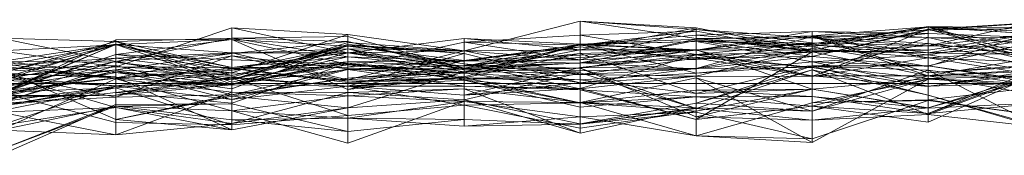
# Model space of a CAD drawing. Units: metres. Extents: x 0 to 1.4, y -0.04 to 0.16.
# Drawn here: x 1.27 to 1.32, y 0.16 to 0.16 of the extents above; entities that cross this region are included whole.
import ezdxf

# ---------------------------------------------------------------- set-up
doc = ezdxf.new("R2010")
doc.units = ezdxf.units.M
doc.linetypes.add('AUSGEZOGEN', pattern=[0])
doc.layers.add('Standard', color=7, linetype='AUSGEZOGEN', lineweight=13)

# ---------------------------------------------------------------- blocks, each defined once
blk = doc.blocks.new('COMPLEXOBJECT_1')
at = {"layer": 'Standard', "color": 7, "linetype": 'AUSGEZOGEN', "lineweight": 13, "transparency": 33554687}
for p, q in [((0.231644, 0.201374), (0.236575, 0.202643)), ((0.236575, 0.202643), (0.236575, 0.201421)), ((0.236575, 0.202643), (0.241507, 0.202352)), ((0.236575, 0.202643), (0.241507, 0.2019)), ((0.236575, 0.201003), (0.236575, 0.202643)), ((0.241507, 0.202283), (0.236575, 0.202643)), ((0.25137, 0.201589), (0.256301, 0.202697)), ((0.25137, 0.202251), (0.256301, 0.202594)), ((0.25137, 0.202303), (0.256301, 0.202594)), ((0.216849, 0.200695), (0.221781, 0.202349)), ((0.221781, 0.202349), (0.221781, 0.200444)), ((0.221781, 0.202349), (0.226712, 0.202073)), ((0.221781, 0.202349), (0.226712, 0.20129)), ((0.221781, 0.200666), (0.221781, 0.202349)), ((0.236575, 0.201421), (0.241507, 0.202352)), ((0.236575, 0.201003), (0.241507, 0.202283)), ((0.241507, 0.202219), (0.236575, 0.202038)), ((0.236575, 0.201614), (0.241507, 0.202219)), ((0.241507, 0.202352), (0.241507, 0.201422)), ((0.241507, 0.202352), (0.246438, 0.201401)), ((0.241507, 0.2019), (0.241507, 0.202352)), ((0.241507, 0.202283), (0.241507, 0.2019)), ((0.241507, 0.202283), (0.246438, 0.201923)), ((0.241507, 0.201221), (0.241507, 0.202283)), ((0.246438, 0.201712), (0.241507, 0.202283)), ((0.241507, 0.202219), (0.241507, 0.201221)), ((0.241507, 0.202219), (0.246438, 0.201318)), ((0.241507, 0.201011), (0.241507, 0.202219)), ((0.241507, 0.202043), (0.246438, 0.202202)), ((0.241507, 0.201413), (0.246438, 0.202202)), ((0.246438, 0.201621), (0.25137, 0.202417)), ((0.246438, 0.201544), (0.25137, 0.202417)), ((0.25137, 0.202399), (0.246438, 0.202009)), ((0.246438, 0.201676), (0.25137, 0.202399)), ((0.25137, 0.20238), (0.246438, 0.201676)), ((0.246438, 0.201401), (0.25137, 0.20238)), ((0.25137, 0.202303), (0.246438, 0.201132)), ((0.246438, 0.200287), (0.25137, 0.202303)), ((0.246438, 0.201923), (0.25137, 0.202275)), ((0.246438, 0.201132), (0.25137, 0.202251)), ((0.246438, 0.202202), (0.246438, 0.201631)), ((0.246438, 0.202202), (0.25137, 0.202107)), ((0.246438, 0.200309), (0.246438, 0.202202)), ((0.25137, 0.201944), (0.246438, 0.202202)), ((0.25137, 0.202107), (0.246438, 0.201631)), ((0.25137, 0.202417), (0.25137, 0.201404)), ((0.25137, 0.202417), (0.256301, 0.202161)), ((0.25137, 0.202417), (0.256301, 0.200987)), ((0.25137, 0.200719), (0.25137, 0.202417)), ((0.256301, 0.202345), (0.25137, 0.202417)), ((0.25137, 0.202399), (0.25137, 0.200443)), ((0.25137, 0.202399), (0.256301, 0.200756)), ((0.25137, 0.20238), (0.25137, 0.202399)), ((0.256301, 0.202058), (0.25137, 0.202399)), ((0.25137, 0.20238), (0.256301, 0.202058)), ((0.25137, 0.2013), (0.25137, 0.20238)), ((0.25137, 0.200719), (0.256301, 0.202345)), ((0.25137, 0.202251), (0.256301, 0.202345)), ((0.25137, 0.202303), (0.25137, 0.202251)), ((0.25137, 0.202303), (0.256301, 0.200889)), ((0.25137, 0.201075), (0.25137, 0.202303)), ((0.25137, 0.202275), (0.25137, 0.2013)), ((0.25137, 0.202275), (0.256301, 0.2015)), ((0.25137, 0.201589), (0.25137, 0.202275)), ((0.25137, 0.202251), (0.25137, 0.200719)), ((0.256301, 0.202161), (0.25137, 0.201589)), ((0.25137, 0.201404), (0.256301, 0.202161)), ((0.25137, 0.202107), (0.25137, 0.201202)), ((0.25137, 0.202107), (0.256301, 0.201932)), ((0.25137, 0.201944), (0.25137, 0.202107)), ((0.211918, 0.20192), (0.216849, 0.201776)), ((0.211918, 0.20192), (0.216849, 0.200926)), ((0.211918, 0.19956), (0.216849, 0.201851)), ((0.211918, 0.200426), (0.216849, 0.201776)), ((0.211918, 0.200091), (0.216849, 0.201666)), ((0.211918, 0.200919), (0.216849, 0.201666)), ((0.221781, 0.201919), (0.216849, 0.201776)), ((0.216849, 0.200926), (0.221781, 0.201919)), ((0.221781, 0.201862), (0.216849, 0.201216)), ((0.216849, 0.201851), (0.221781, 0.201862)), ((0.216849, 0.201647), (0.221781, 0.201862)), ((0.216849, 0.201851), (0.216849, 0.201216)), ((0.216849, 0.201647), (0.216849, 0.201851)), ((0.216849, 0.201776), (0.216849, 0.201634)), ((0.216849, 0.201776), (0.221781, 0.200666)), ((0.216849, 0.201776), (0.221781, 0.200055)), ((0.216849, 0.200926), (0.216849, 0.201776)), ((0.216849, 0.201666), (0.216849, 0.200576)), ((0.216849, 0.201666), (0.221781, 0.200326)), ((0.216849, 0.200891), (0.216849, 0.201666)), ((0.221781, 0.200444), (0.226712, 0.202073)), ((0.221781, 0.201919), (0.226712, 0.201984)), ((0.221781, 0.201919), (0.221781, 0.200055)), ((0.221781, 0.201919), (0.226712, 0.201127)), ((0.221781, 0.201265), (0.221781, 0.201919)), ((0.226712, 0.201779), (0.221781, 0.201919)), ((0.221781, 0.201862), (0.221781, 0.201003)), ((0.221781, 0.201862), (0.226712, 0.200812)), ((0.221781, 0.201862), (0.226712, 0.199733)), ((0.221781, 0.200554), (0.221781, 0.201862)), ((0.226712, 0.201571), (0.221781, 0.201862)), ((0.221781, 0.201265), (0.226712, 0.201779)), ((0.221781, 0.200147), (0.226712, 0.201738)), ((0.226712, 0.202073), (0.226712, 0.200152)), ((0.226712, 0.202073), (0.231644, 0.201374)), ((0.226712, 0.20129), (0.226712, 0.202073)), ((0.226712, 0.201984), (0.226712, 0.201127)), ((0.226712, 0.201984), (0.231644, 0.20064)), ((0.226712, 0.201779), (0.226712, 0.201984)), ((0.226712, 0.201293), (0.231644, 0.201908)), ((0.226712, 0.201779), (0.231644, 0.20064)), ((0.226712, 0.201779), (0.231644, 0.200567)), ((0.226712, 0.20146), (0.226712, 0.201779)), ((0.226712, 0.200681), (0.231644, 0.201747)), ((0.226712, 0.201738), (0.226712, 0.20146)), ((0.226712, 0.201738), (0.231644, 0.201376)), ((0.226712, 0.201611), (0.226712, 0.201738)), ((0.231644, 0.201747), (0.236575, 0.202038)), ((0.231644, 0.201908), (0.231644, 0.200727)), ((0.231644, 0.201908), (0.236575, 0.201654)), ((0.231644, 0.200485), (0.231644, 0.201908)), ((0.236575, 0.201421), (0.231644, 0.201908)), ((0.231644, 0.201747), (0.231644, 0.200941)), ((0.231644, 0.201747), (0.236575, 0.201003)), ((0.231644, 0.200958), (0.231644, 0.201747)), ((0.236575, 0.201614), (0.231644, 0.201747)), ((0.236575, 0.201627), (0.241507, 0.202043)), ((0.236575, 0.202038), (0.236575, 0.201003)), ((0.236575, 0.202038), (0.241507, 0.201221)), ((0.236575, 0.201614), (0.236575, 0.202038)), ((0.236575, 0.20086), (0.241507, 0.201867)), ((0.236575, 0.201654), (0.241507, 0.201867)), ((0.236575, 0.200867), (0.241507, 0.201819)), ((0.236575, 0.201644), (0.241507, 0.201767)), ((0.236575, 0.201627), (0.241507, 0.201767)), ((0.241507, 0.202043), (0.241507, 0.201767)), ((0.241507, 0.202043), (0.246438, 0.201631)), ((0.241507, 0.201413), (0.241507, 0.202043)), ((0.246438, 0.202009), (0.241507, 0.201413)), ((0.241507, 0.201867), (0.246438, 0.202009)), ((0.241507, 0.200626), (0.246438, 0.201979)), ((0.246438, 0.201923), (0.241507, 0.2019)), ((0.241507, 0.2019), (0.246438, 0.201401)), ((0.241507, 0.2019), (0.246438, 0.201365)), ((0.241507, 0.201867), (0.241507, 0.201413)), ((0.241507, 0.201422), (0.241507, 0.201867)), ((0.246438, 0.201676), (0.241507, 0.201867)), ((0.241507, 0.201819), (0.241507, 0.201011)), ((0.241507, 0.201819), (0.246438, 0.201621)), ((0.241507, 0.201819), (0.246438, 0.201544)), ((0.241507, 0.20062), (0.241507, 0.201819)), ((0.246438, 0.201132), (0.241507, 0.201819)), ((0.241507, 0.201767), (0.241507, 0.200436)), ((0.241507, 0.201767), (0.246438, 0.200917)), ((0.241507, 0.201767), (0.246438, 0.201631)), ((0.241507, 0.201221), (0.246438, 0.201712)), ((0.241507, 0.201422), (0.246438, 0.201676)), ((0.246438, 0.202009), (0.246438, 0.200309)), ((0.246438, 0.202009), (0.25137, 0.201944)), ((0.246438, 0.202009), (0.25137, 0.200443)), ((0.246438, 0.201676), (0.246438, 0.202009)), ((0.246438, 0.201979), (0.246438, 0.201482)), ((0.246438, 0.201979), (0.25137, 0.201075)), ((0.246438, 0.201979), (0.25137, 0.200318)), ((0.246438, 0.200676), (0.246438, 0.201979)), ((0.25137, 0.201693), (0.246438, 0.201979)), ((0.246438, 0.200309), (0.25137, 0.201944)), ((0.246438, 0.201923), (0.246438, 0.201365)), ((0.246438, 0.201923), (0.25137, 0.2013)), ((0.246438, 0.201712), (0.246438, 0.201923)), ((0.25137, 0.201589), (0.246438, 0.201923)), ((0.246438, 0.201712), (0.25137, 0.201589)), ((0.246438, 0.201318), (0.246438, 0.201712)), ((0.246438, 0.200676), (0.25137, 0.201693)), ((0.246438, 0.201401), (0.246438, 0.201676)), ((0.25137, 0.2013), (0.256301, 0.202058)), ((0.25137, 0.201944), (0.256301, 0.201932)), ((0.25137, 0.201944), (0.256301, 0.201695)), ((0.25137, 0.200443), (0.25137, 0.201944)), ((0.256301, 0.200822), (0.25137, 0.201944)), ((0.256301, 0.201932), (0.25137, 0.201202)), ((0.25137, 0.200746), (0.256301, 0.201849)), ((0.25137, 0.201693), (0.25137, 0.200318)), ((0.25137, 0.201693), (0.256301, 0.201156)), ((0.25137, 0.19986), (0.25137, 0.201693)), ((0.256301, 0.200598), (0.25137, 0.201693)), ((0.216849, 0.201647), (0.211918, 0.19956)), ((0.211918, 0.199595), (0.216849, 0.201647)), ((0.211918, 0.200727), (0.216849, 0.201645)), ((0.216849, 0.201634), (0.211918, 0.201372)), ((0.211918, 0.20019), (0.216849, 0.201634)), ((0.211918, 0.200426), (0.216849, 0.201634)), ((0.211918, 0.201372), (0.216849, 0.200695)), ((0.216849, 0.201647), (0.221781, 0.200554)), ((0.216849, 0.200225), (0.216849, 0.201647)), ((0.216849, 0.201645), (0.216849, 0.200225)), ((0.216849, 0.201645), (0.221781, 0.199967)), ((0.216849, 0.201068), (0.216849, 0.201645)), ((0.221781, 0.201288), (0.216849, 0.201645)), ((0.216849, 0.201634), (0.216849, 0.200695)), ((0.216849, 0.201634), (0.221781, 0.200666)), ((0.216849, 0.201068), (0.221781, 0.201288)), ((0.221781, 0.201265), (0.216849, 0.200926)), ((0.216849, 0.200576), (0.221781, 0.201265)), ((0.221781, 0.200258), (0.226712, 0.201644)), ((0.226712, 0.201611), (0.221781, 0.200147)), ((0.221781, 0.199772), (0.226712, 0.201611)), ((0.221781, 0.200258), (0.226712, 0.201611)), ((0.221781, 0.200554), (0.226712, 0.201571)), ((0.226712, 0.20146), (0.221781, 0.201265)), ((0.221781, 0.200326), (0.226712, 0.20146)), ((0.221781, 0.200147), (0.226712, 0.20146)), ((0.221781, 0.199967), (0.226712, 0.201293)), ((0.221781, 0.201288), (0.226712, 0.201293)), ((0.221781, 0.200666), (0.226712, 0.20129)), ((0.221781, 0.201288), (0.221781, 0.199967)), ((0.221781, 0.201288), (0.226712, 0.200152)), ((0.221781, 0.200444), (0.221781, 0.201288)), ((0.221781, 0.200326), (0.221781, 0.201265)), ((0.226712, 0.201644), (0.226712, 0.201611)), ((0.226712, 0.201644), (0.231644, 0.201265)), ((0.226712, 0.199881), (0.226712, 0.201644)), ((0.226712, 0.201611), (0.231644, 0.201376)), ((0.226712, 0.201611), (0.231644, 0.200831)), ((0.231644, 0.201265), (0.226712, 0.201611)), ((0.226712, 0.201571), (0.226712, 0.199733)), ((0.226712, 0.201571), (0.231644, 0.200962)), ((0.226712, 0.200917), (0.226712, 0.201571)), ((0.226712, 0.20146), (0.231644, 0.200567)), ((0.226712, 0.20146), (0.231644, 0.200156)), ((0.231644, 0.201376), (0.226712, 0.20146)), ((0.231644, 0.201374), (0.226712, 0.200152)), ((0.226712, 0.20129), (0.231644, 0.201374)), ((0.226712, 0.201293), (0.226712, 0.200917)), ((0.226712, 0.201293), (0.231644, 0.200727)), ((0.226712, 0.200152), (0.226712, 0.201293)), ((0.231644, 0.200485), (0.226712, 0.201293)), ((0.226712, 0.20129), (0.231644, 0.200941)), ((0.226712, 0.200681), (0.226712, 0.20129)), ((0.226712, 0.199881), (0.231644, 0.201265)), ((0.236575, 0.201654), (0.231644, 0.200727)), ((0.231644, 0.20043), (0.236575, 0.201644)), ((0.236575, 0.201627), (0.231644, 0.20043)), ((0.231644, 0.200271), (0.236575, 0.201627)), ((0.231644, 0.200962), (0.236575, 0.201627)), ((0.231644, 0.200958), (0.236575, 0.201614)), ((0.236575, 0.201543), (0.231644, 0.200958)), ((0.231644, 0.20064), (0.236575, 0.201543)), ((0.231644, 0.200485), (0.236575, 0.201421)), ((0.231644, 0.201374), (0.236575, 0.201421)), ((0.231644, 0.201376), (0.231644, 0.200156)), ((0.231644, 0.201376), (0.236575, 0.20037)), ((0.231644, 0.200831), (0.231644, 0.201376)), ((0.231644, 0.201374), (0.231644, 0.200485)), ((0.231644, 0.200941), (0.231644, 0.201374)), ((0.236575, 0.201003), (0.231644, 0.201374)), ((0.231644, 0.201265), (0.231644, 0.200831)), ((0.231644, 0.201265), (0.236575, 0.20002)), ((0.231644, 0.199493), (0.231644, 0.201265)), ((0.236575, 0.20126), (0.231644, 0.200752)), ((0.231644, 0.20023), (0.236575, 0.20126)), ((0.236575, 0.201654), (0.236575, 0.20086)), ((0.236575, 0.201654), (0.241507, 0.201422)), ((0.236575, 0.201421), (0.236575, 0.201654)), ((0.236575, 0.201644), (0.236575, 0.200152)), ((0.236575, 0.201644), (0.241507, 0.200436)), ((0.236575, 0.201627), (0.236575, 0.201644)), ((0.236575, 0.201189), (0.236575, 0.201627)), ((0.241507, 0.201413), (0.236575, 0.201627)), ((0.236575, 0.201543), (0.236575, 0.201614)), ((0.241507, 0.201011), (0.236575, 0.201614)), ((0.236575, 0.201543), (0.241507, 0.201011)), ((0.236575, 0.200867), (0.236575, 0.201543)), ((0.241507, 0.201423), (0.236575, 0.20064)), ((0.236575, 0.201097), (0.241507, 0.201423)), ((0.236575, 0.20126), (0.241507, 0.201423)), ((0.236575, 0.201421), (0.241507, 0.201422)), ((0.236575, 0.201189), (0.241507, 0.201413)), ((0.236575, 0.20086), (0.241507, 0.201413)), ((0.236575, 0.20126), (0.236575, 0.201097)), ((0.236575, 0.20126), (0.241507, 0.199575)), ((0.236575, 0.200152), (0.236575, 0.20126)), ((0.241507, 0.201011), (0.246438, 0.201621)), ((0.241507, 0.200308), (0.246438, 0.201482)), ((0.241507, 0.200626), (0.246438, 0.201482)), ((0.241507, 0.201423), (0.241507, 0.198584)), ((0.241507, 0.201423), (0.246438, 0.199759)), ((0.241507, 0.199575), (0.241507, 0.201423)), ((0.246438, 0.201401), (0.241507, 0.201422)), ((0.241507, 0.201413), (0.246438, 0.200309)), ((0.246438, 0.20134), (0.241507, 0.201209)), ((0.241507, 0.198464), (0.246438, 0.20134)), ((0.246438, 0.201318), (0.241507, 0.201221)), ((0.241507, 0.201011), (0.246438, 0.201318)), ((0.246438, 0.201631), (0.246438, 0.200917)), ((0.246438, 0.201631), (0.25137, 0.201202)), ((0.246438, 0.201621), (0.246438, 0.201318)), ((0.246438, 0.201621), (0.25137, 0.201404)), ((0.246438, 0.201544), (0.246438, 0.201621)), ((0.246438, 0.201318), (0.25137, 0.201589)), ((0.246438, 0.201544), (0.25137, 0.200719)), ((0.246438, 0.201132), (0.246438, 0.201544)), ((0.246438, 0.201482), (0.246438, 0.200287)), ((0.246438, 0.201482), (0.25137, 0.201075)), ((0.246438, 0.201318), (0.25137, 0.201404)), ((0.246438, 0.201365), (0.246438, 0.201401)), ((0.25137, 0.2013), (0.246438, 0.201401)), ((0.246438, 0.201365), (0.25137, 0.2013)), ((0.246438, 0.20134), (0.246438, 0.200312)), ((0.246438, 0.20134), (0.25137, 0.200315)), ((0.246438, 0.199037), (0.246438, 0.20134)), ((0.25137, 0.201589), (0.256301, 0.2015)), ((0.25137, 0.201404), (0.25137, 0.201589)), ((0.256301, 0.2015), (0.25137, 0.2013)), ((0.25137, 0.201075), (0.256301, 0.201403)), ((0.25137, 0.2013), (0.256301, 0.201202)), ((0.211918, 0.199603), (0.216849, 0.201216)), ((0.211918, 0.19956), (0.216849, 0.201216)), ((0.216849, 0.201068), (0.211918, 0.200727)), ((0.211918, 0.200141), (0.216849, 0.201068)), ((0.211918, 0.199406), (0.216849, 0.200946)), ((0.211918, 0.199833), (0.216849, 0.200926)), ((0.211918, 0.200919), (0.216849, 0.200891)), ((0.216849, 0.200466), (0.211918, 0.200919)), ((0.211918, 0.200839), (0.216849, 0.200225)), ((0.216849, 0.201216), (0.216849, 0.200238)), ((0.216849, 0.201216), (0.221781, 0.200635)), ((0.216849, 0.201216), (0.221781, 0.201003)), ((0.216849, 0.199416), (0.221781, 0.201162)), ((0.216849, 0.200238), (0.221781, 0.201162)), ((0.216849, 0.199896), (0.216849, 0.201068)), ((0.221781, 0.200444), (0.216849, 0.201068)), ((0.216849, 0.200946), (0.216849, 0.199493)), ((0.216849, 0.200946), (0.221781, 0.199931)), ((0.216849, 0.200525), (0.216849, 0.200946)), ((0.216849, 0.200576), (0.216849, 0.200926)), ((0.216849, 0.200891), (0.221781, 0.200326)), ((0.216849, 0.200891), (0.221781, 0.200147)), ((0.216849, 0.200466), (0.216849, 0.200891)), ((0.221781, 0.201162), (0.221781, 0.199507)), ((0.221781, 0.201162), (0.226712, 0.200616)), ((0.221781, 0.201162), (0.226712, 0.200088)), ((0.221781, 0.200635), (0.221781, 0.201162)), ((0.226712, 0.201127), (0.221781, 0.200666)), ((0.221781, 0.200055), (0.226712, 0.201127)), ((0.221781, 0.201003), (0.221781, 0.200635)), ((0.221781, 0.201003), (0.226712, 0.200812)), ((0.226712, 0.200917), (0.221781, 0.200554)), ((0.221781, 0.199949), (0.226712, 0.200917)), ((0.221781, 0.199967), (0.226712, 0.200917)), ((0.226712, 0.200861), (0.221781, 0.199963)), ((0.221781, 0.199158), (0.226712, 0.200861)), ((0.221781, 0.200213), (0.226712, 0.200861)), ((0.226712, 0.201127), (0.226712, 0.200681)), ((0.226712, 0.201127), (0.231644, 0.200958)), ((0.231644, 0.20064), (0.226712, 0.201127)), ((0.231644, 0.200962), (0.226712, 0.199733)), ((0.226712, 0.200917), (0.231644, 0.200962)), ((0.231644, 0.200958), (0.226712, 0.200681)), ((0.226712, 0.200681), (0.231644, 0.200941)), ((0.226712, 0.200917), (0.231644, 0.200727)), ((0.226712, 0.200861), (0.226712, 0.200787)), ((0.226712, 0.200861), (0.231644, 0.200451)), ((0.226712, 0.200861), (0.231644, 0.200139)), ((0.226712, 0.199877), (0.226712, 0.200861)), ((0.231644, 0.200962), (0.236575, 0.201189)), ((0.231644, 0.200752), (0.236575, 0.201097)), ((0.231644, 0.200941), (0.236575, 0.201003)), ((0.231644, 0.200962), (0.231644, 0.200271)), ((0.231644, 0.200727), (0.231644, 0.200962)), ((0.236575, 0.20086), (0.231644, 0.200962)), ((0.231644, 0.20064), (0.231644, 0.200958)), ((0.236575, 0.200867), (0.231644, 0.20064)), ((0.231644, 0.200567), (0.236575, 0.200867)), ((0.231644, 0.200727), (0.236575, 0.20086)), ((0.231644, 0.200831), (0.236575, 0.20037)), ((0.231644, 0.200831), (0.236575, 0.199765)), ((0.236575, 0.20002), (0.231644, 0.200831)), ((0.241507, 0.201221), (0.236575, 0.201003)), ((0.241507, 0.201209), (0.236575, 0.200669)), ((0.236575, 0.199787), (0.241507, 0.201209)), ((0.236575, 0.20086), (0.236575, 0.201189)), ((0.236575, 0.200669), (0.241507, 0.201114)), ((0.236575, 0.201097), (0.236575, 0.20064)), ((0.236575, 0.20037), (0.241507, 0.201073)), ((0.236575, 0.200867), (0.241507, 0.201011)), ((0.236575, 0.200529), (0.236575, 0.200867)), ((0.241507, 0.20062), (0.236575, 0.200867)), ((0.241507, 0.201209), (0.241507, 0.201114)), ((0.241507, 0.201209), (0.246438, 0.200676)), ((0.241507, 0.201209), (0.246438, 0.200312)), ((0.241507, 0.198464), (0.241507, 0.201209)), ((0.241507, 0.20062), (0.246438, 0.201132)), ((0.241507, 0.201073), (0.246438, 0.201132)), ((0.241507, 0.201114), (0.241507, 0.200626)), ((0.241507, 0.201114), (0.246438, 0.200676)), ((0.241507, 0.201073), (0.241507, 0.20062)), ((0.241507, 0.201073), (0.246438, 0.200287)), ((0.241507, 0.200308), (0.241507, 0.201073)), ((0.241507, 0.200436), (0.246438, 0.200917)), ((0.25137, 0.201202), (0.246438, 0.200917)), ((0.246438, 0.201132), (0.25137, 0.200719)), ((0.246438, 0.200287), (0.246438, 0.201132)), ((0.25137, 0.201075), (0.246438, 0.200287)), ((0.246438, 0.200917), (0.246438, 0.200746)), ((0.246438, 0.200917), (0.25137, 0.200746)), ((0.246438, 0.200917), (0.25137, 0.199887)), ((0.25137, 0.201202), (0.25137, 0.199887)), ((0.25137, 0.201202), (0.256301, 0.200448)), ((0.256301, 0.201156), (0.25137, 0.200318)), ((0.25137, 0.201075), (0.256301, 0.200889)), ((0.25137, 0.200318), (0.25137, 0.201075)), ((0.256301, 0.200299), (0.25137, 0.201075)), ((0.25137, 0.200443), (0.256301, 0.200822)), ((0.216849, 0.200754), (0.211918, 0.2006)), ((0.211918, 0.199166), (0.216849, 0.200754)), ((0.211918, 0.200727), (0.216849, 0.200225)), ((0.216849, 0.200695), (0.211918, 0.200263)), ((0.211918, 0.2006), (0.216849, 0.200276)), ((0.211918, 0.2006), (0.216849, 0.198465)), ((0.211918, 0.199833), (0.216849, 0.200576)), ((0.211918, 0.200091), (0.216849, 0.200576)), ((0.216849, 0.200525), (0.211918, 0.199406)), ((0.211918, 0.199221), (0.216849, 0.200525)), ((0.211918, 0.199479), (0.216849, 0.200466)), ((0.211918, 0.200428), (0.216849, 0.199416)), ((0.216849, 0.200238), (0.211918, 0.200428)), ((0.211918, 0.200408), (0.216849, 0.19898)), ((0.211918, 0.200408), (0.216849, 0.200276)), ((0.216849, 0.200754), (0.216849, 0.198465)), ((0.216849, 0.200754), (0.221781, 0.199507)), ((0.216849, 0.199416), (0.216849, 0.200754)), ((0.216849, 0.200695), (0.216849, 0.199896)), ((0.216849, 0.200695), (0.221781, 0.200444)), ((0.221781, 0.200666), (0.216849, 0.200695)), ((0.216849, 0.200238), (0.221781, 0.200635)), ((0.221781, 0.200326), (0.216849, 0.200576)), ((0.216849, 0.200225), (0.221781, 0.200554)), ((0.216849, 0.200525), (0.221781, 0.199931)), ((0.216849, 0.200525), (0.221781, 0.199319)), ((0.216849, 0.199874), (0.216849, 0.200525)), ((0.216849, 0.200466), (0.221781, 0.200147)), ((0.216849, 0.200466), (0.221781, 0.199772)), ((0.216849, 0.199493), (0.216849, 0.200466)), ((0.221781, 0.200258), (0.216849, 0.200466)), ((0.216849, 0.199896), (0.221781, 0.200444)), ((0.226712, 0.200812), (0.221781, 0.200635)), ((0.221781, 0.199963), (0.226712, 0.200787)), ((0.221781, 0.200666), (0.226712, 0.200681)), ((0.221781, 0.200055), (0.221781, 0.200666)), ((0.221781, 0.200635), (0.226712, 0.200088)), ((0.221781, 0.200635), (0.226712, 0.200036)), ((0.221781, 0.199507), (0.226712, 0.200616)), ((0.221781, 0.199319), (0.226712, 0.200584)), ((0.221781, 0.199963), (0.226712, 0.200584)), ((0.221781, 0.199949), (0.221781, 0.200554)), ((0.221781, 0.200444), (0.226712, 0.200152)), ((0.226712, 0.200812), (0.226712, 0.200036)), ((0.226712, 0.200812), (0.231644, 0.20043)), ((0.226712, 0.199733), (0.226712, 0.200812)), ((0.231644, 0.200271), (0.226712, 0.200812)), ((0.226712, 0.200787), (0.226712, 0.200584)), ((0.226712, 0.200787), (0.231644, 0.200451)), ((0.226712, 0.200616), (0.231644, 0.200752)), ((0.226712, 0.200215), (0.231644, 0.200621)), ((0.226712, 0.200616), (0.231644, 0.200621)), ((0.226712, 0.200616), (0.226712, 0.200215)), ((0.226712, 0.200088), (0.226712, 0.200616)), ((0.231644, 0.20023), (0.226712, 0.200616)), ((0.226712, 0.200584), (0.226712, 0.199881)), ((0.226712, 0.200584), (0.231644, 0.199876)), ((0.231644, 0.200451), (0.226712, 0.200584)), ((0.226712, 0.198955), (0.231644, 0.20049)), ((0.226712, 0.200215), (0.231644, 0.20049)), ((0.226712, 0.200152), (0.231644, 0.200485)), ((0.231644, 0.20043), (0.226712, 0.200036)), ((0.231644, 0.200752), (0.231644, 0.200621)), ((0.231644, 0.200752), (0.236575, 0.20064)), ((0.231644, 0.20023), (0.231644, 0.200752)), ((0.231644, 0.199493), (0.236575, 0.200669)), ((0.236575, 0.20064), (0.231644, 0.20049)), ((0.231644, 0.200621), (0.236575, 0.20064)), ((0.231644, 0.200567), (0.231644, 0.20064)), ((0.231644, 0.200621), (0.231644, 0.20049)), ((0.231644, 0.200156), (0.231644, 0.200567)), ((0.236575, 0.200529), (0.231644, 0.200567)), ((0.231644, 0.200156), (0.236575, 0.200529)), ((0.231644, 0.20049), (0.231644, 0.1993)), ((0.231644, 0.20049), (0.236575, 0.200443)), ((0.231644, 0.200451), (0.231644, 0.199876)), ((0.231644, 0.200451), (0.236575, 0.199722)), ((0.231644, 0.200139), (0.231644, 0.200451)), ((0.236575, 0.200443), (0.231644, 0.1993)), ((0.231644, 0.20043), (0.231644, 0.200185)), ((0.231644, 0.20043), (0.236575, 0.200152)), ((0.231644, 0.200271), (0.231644, 0.20043)), ((0.236575, 0.200669), (0.236575, 0.20002)), ((0.236575, 0.200669), (0.241507, 0.200626)), ((0.236575, 0.199787), (0.236575, 0.200669)), ((0.236575, 0.20064), (0.236575, 0.200443)), ((0.236575, 0.20064), (0.241507, 0.198928)), ((0.236575, 0.20064), (0.241507, 0.198584)), ((0.236575, 0.20002), (0.241507, 0.200626)), ((0.236575, 0.200529), (0.241507, 0.20062)), ((0.236575, 0.20037), (0.241507, 0.20062)), ((0.236575, 0.20037), (0.236575, 0.200529)), ((0.236575, 0.200443), (0.236575, 0.19828)), ((0.236575, 0.200443), (0.241507, 0.198928)), ((0.236575, 0.200152), (0.241507, 0.200436)), ((0.241507, 0.199575), (0.246438, 0.200746)), ((0.241507, 0.200436), (0.246438, 0.200746)), ((0.241507, 0.199161), (0.246438, 0.200733)), ((0.246438, 0.200676), (0.241507, 0.200626)), ((0.241507, 0.200626), (0.241507, 0.200308)), ((0.246438, 0.20057), (0.241507, 0.199161)), ((0.241507, 0.198928), (0.246438, 0.20057)), ((0.241507, 0.200436), (0.241507, 0.199575)), ((0.246438, 0.200746), (0.246438, 0.199759)), ((0.246438, 0.200746), (0.25137, 0.200211)), ((0.246438, 0.200746), (0.25137, 0.200746)), ((0.246438, 0.200733), (0.246438, 0.198821)), ((0.246438, 0.200733), (0.25137, 0.200558)), ((0.246438, 0.200733), (0.25137, 0.199504)), ((0.246438, 0.20057), (0.246438, 0.200733)), ((0.246438, 0.200312), (0.246438, 0.200676)), ((0.25137, 0.19986), (0.246438, 0.200676)), ((0.246438, 0.20057), (0.25137, 0.199504)), ((0.246438, 0.20057), (0.25137, 0.198677)), ((0.246438, 0.198439), (0.246438, 0.20057)), ((0.246438, 0.198821), (0.25137, 0.200558)), ((0.256301, 0.200756), (0.25137, 0.200443)), ((0.25137, 0.200746), (0.25137, 0.200211)), ((0.25137, 0.200746), (0.256301, 0.199947)), ((0.25137, 0.199887), (0.25137, 0.200746)), ((0.256301, 0.200035), (0.25137, 0.200746)), ((0.25137, 0.198715), (0.256301, 0.200744)), ((0.25137, 0.19986), (0.256301, 0.200598)), ((0.25137, 0.200315), (0.256301, 0.200598)), ((0.25137, 0.200558), (0.25137, 0.200174)), ((0.25137, 0.200558), (0.256301, 0.199869)), ((0.25137, 0.200558), (0.256301, 0.198062)), ((0.25137, 0.199504), (0.25137, 0.200558)), ((0.256301, 0.200536), (0.25137, 0.200315)), ((0.25137, 0.198356), (0.256301, 0.200536)), ((0.25137, 0.198715), (0.256301, 0.200536)), ((0.25137, 0.198677), (0.256301, 0.20048)), ((0.25137, 0.198958), (0.256301, 0.20048)), ((0.256301, 0.200448), (0.25137, 0.199887)), ((0.211918, 0.200263), (0.216849, 0.199896)), ((0.211918, 0.199673), (0.216849, 0.200238)), ((0.211918, 0.199603), (0.216849, 0.200238)), ((0.216849, 0.200225), (0.211918, 0.199595)), ((0.211918, 0.198018), (0.216849, 0.200185)), ((0.216849, 0.199896), (0.211918, 0.200141)), ((0.216849, 0.200276), (0.216849, 0.19898)), ((0.216849, 0.200276), (0.221781, 0.198023)), ((0.216849, 0.198465), (0.216849, 0.200276)), ((0.216849, 0.199493), (0.221781, 0.200258)), ((0.216849, 0.200238), (0.216849, 0.199416)), ((0.216849, 0.200225), (0.221781, 0.199949)), ((0.221781, 0.199967), (0.216849, 0.200225)), ((0.221781, 0.200213), (0.216849, 0.199612)), ((0.216849, 0.199806), (0.221781, 0.200213)), ((0.216849, 0.200185), (0.216849, 0.199038)), ((0.216849, 0.200185), (0.221781, 0.198837)), ((0.216849, 0.197816), (0.216849, 0.200185)), ((0.221781, 0.19962), (0.216849, 0.200185)), ((0.221781, 0.200147), (0.221781, 0.200326)), ((0.221781, 0.200258), (0.221781, 0.199772)), ((0.221781, 0.199931), (0.221781, 0.200258)), ((0.226712, 0.199881), (0.221781, 0.200258)), ((0.221781, 0.199463), (0.226712, 0.200215)), ((0.221781, 0.199507), (0.226712, 0.200215)), ((0.221781, 0.200213), (0.221781, 0.199158)), ((0.221781, 0.200213), (0.226712, 0.199877)), ((0.221781, 0.198244), (0.221781, 0.200213)), ((0.226712, 0.198633), (0.221781, 0.200213)), ((0.221781, 0.199772), (0.221781, 0.200147)), ((0.226712, 0.199733), (0.231644, 0.200271)), ((0.226712, 0.199877), (0.231644, 0.200251)), ((0.226712, 0.200088), (0.231644, 0.20023)), ((0.226712, 0.200215), (0.226712, 0.198955)), ((0.231644, 0.200185), (0.226712, 0.200088)), ((0.226712, 0.200036), (0.231644, 0.200185)), ((0.226712, 0.199877), (0.231644, 0.200139)), ((0.226712, 0.200036), (0.226712, 0.200088)), ((0.236575, 0.20037), (0.231644, 0.200156)), ((0.231644, 0.200251), (0.231644, 0.200139)), ((0.231644, 0.200251), (0.236575, 0.199174)), ((0.231644, 0.199075), (0.231644, 0.200251)), ((0.231644, 0.200185), (0.231644, 0.20023)), ((0.236575, 0.200152), (0.231644, 0.20023)), ((0.231644, 0.200185), (0.236575, 0.200152)), ((0.231644, 0.200139), (0.236575, 0.199722)), ((0.231644, 0.200139), (0.236575, 0.198995)), ((0.236575, 0.199174), (0.231644, 0.200139)), ((0.231644, 0.199493), (0.236575, 0.20002)), ((0.236575, 0.199765), (0.236575, 0.20037)), ((0.241507, 0.200308), (0.236575, 0.20037)), ((0.236575, 0.199765), (0.241507, 0.200308)), ((0.236575, 0.20002), (0.241507, 0.200308)), ((0.236575, 0.199192), (0.241507, 0.200232)), ((0.236575, 0.200152), (0.241507, 0.199575)), ((0.236575, 0.20002), (0.236575, 0.199765)), ((0.241507, 0.200308), (0.246438, 0.200287)), ((0.241507, 0.200232), (0.241507, 0.197771)), ((0.241507, 0.200232), (0.246438, 0.197492)), ((0.241507, 0.198957), (0.241507, 0.200232)), ((0.246438, 0.198821), (0.241507, 0.200232)), ((0.25137, 0.200315), (0.246438, 0.200312)), ((0.246438, 0.199037), (0.25137, 0.200315)), ((0.246438, 0.200312), (0.25137, 0.19986)), ((0.246438, 0.199759), (0.25137, 0.200211)), ((0.25137, 0.200174), (0.246438, 0.19917)), ((0.246438, 0.197492), (0.25137, 0.200174)), ((0.246438, 0.198821), (0.25137, 0.200174)), ((0.25137, 0.200318), (0.256301, 0.200299)), ((0.25137, 0.198958), (0.256301, 0.200317)), ((0.25137, 0.200211), (0.256301, 0.200317)), ((0.25137, 0.200315), (0.25137, 0.19986)), ((0.25137, 0.200315), (0.256301, 0.199444)), ((0.25137, 0.198356), (0.25137, 0.200315)), ((0.25137, 0.200211), (0.25137, 0.198958)), ((0.25137, 0.200211), (0.256301, 0.199947)), ((0.25137, 0.200174), (0.25137, 0.1993)), ((0.25137, 0.200174), (0.256301, 0.199869)), ((0.25137, 0.199887), (0.256301, 0.200035)), ((0.216849, 0.199874), (0.211918, 0.199221)), ((0.211918, 0.198209), (0.216849, 0.199874)), ((0.211918, 0.199051), (0.216849, 0.199874)), ((0.216849, 0.199806), (0.211918, 0.199051)), ((0.211918, 0.198836), (0.216849, 0.199806)), ((0.211918, 0.199606), (0.216849, 0.199806)), ((0.211918, 0.199051), (0.216849, 0.199612)), ((0.216849, 0.198335), (0.211918, 0.199606)), ((0.216849, 0.199874), (0.221781, 0.199963)), ((0.216849, 0.199612), (0.221781, 0.199963)), ((0.221781, 0.199931), (0.216849, 0.199493)), ((0.216849, 0.199874), (0.221781, 0.199319)), ((0.216849, 0.199612), (0.216849, 0.199874)), ((0.216849, 0.199806), (0.216849, 0.199612)), ((0.216849, 0.198335), (0.216849, 0.199806)), ((0.221781, 0.198244), (0.216849, 0.199806)), ((0.216849, 0.197816), (0.221781, 0.19962)), ((0.216849, 0.199612), (0.221781, 0.199158)), ((0.221781, 0.199967), (0.221781, 0.199949)), ((0.221781, 0.199963), (0.221781, 0.199319)), ((0.221781, 0.199158), (0.221781, 0.199963)), ((0.221781, 0.199931), (0.226712, 0.199881)), ((0.221781, 0.199319), (0.221781, 0.199931)), ((0.221781, 0.199319), (0.226712, 0.199881)), ((0.221781, 0.19962), (0.221781, 0.198837)), ((0.221781, 0.19962), (0.226712, 0.199465)), ((0.221781, 0.198292), (0.221781, 0.19962)), ((0.226712, 0.199612), (0.221781, 0.19962)), ((0.221781, 0.198292), (0.226712, 0.199612)), ((0.226712, 0.199881), (0.231644, 0.199493)), ((0.231644, 0.199876), (0.226712, 0.199881)), ((0.226712, 0.198633), (0.226712, 0.199877)), ((0.231644, 0.199075), (0.226712, 0.199877)), ((0.226712, 0.199465), (0.231644, 0.199767)), ((0.226712, 0.199612), (0.231644, 0.199767)), ((0.226712, 0.199612), (0.226712, 0.199465)), ((0.226712, 0.199612), (0.231644, 0.1993)), ((0.226712, 0.198955), (0.226712, 0.199612)), ((0.231644, 0.199876), (0.231644, 0.199493)), ((0.231644, 0.199876), (0.236575, 0.199787)), ((0.236575, 0.199722), (0.231644, 0.199876)), ((0.236575, 0.199787), (0.231644, 0.199493)), ((0.231644, 0.199767), (0.231644, 0.19923)), ((0.231644, 0.199767), (0.236575, 0.199192)), ((0.231644, 0.199767), (0.236575, 0.197886)), ((0.231644, 0.1993), (0.231644, 0.199767)), ((0.236575, 0.199722), (0.236575, 0.199787)), ((0.241507, 0.198464), (0.236575, 0.199787)), ((0.236575, 0.199722), (0.241507, 0.198464)), ((0.236575, 0.198995), (0.236575, 0.199722)), ((0.241507, 0.199433), (0.236575, 0.199722)), ((0.236575, 0.199174), (0.241507, 0.199704)), ((0.246438, 0.199759), (0.241507, 0.198584)), ((0.241507, 0.199575), (0.246438, 0.199759)), ((0.246438, 0.199748), (0.241507, 0.198823)), ((0.246438, 0.199748), (0.241507, 0.199704)), ((0.241507, 0.199704), (0.241507, 0.199433)), ((0.241507, 0.199704), (0.246438, 0.199445)), ((0.241507, 0.198823), (0.241507, 0.199704)), ((0.246438, 0.199759), (0.246438, 0.198439)), ((0.246438, 0.199759), (0.25137, 0.198958)), ((0.25137, 0.198947), (0.246438, 0.199748)), ((0.246438, 0.199748), (0.246438, 0.199445)), ((0.256301, 0.199869), (0.25137, 0.1993)), ((0.216849, 0.199493), (0.211918, 0.199479)), ((0.211918, 0.199451), (0.216849, 0.199493)), ((0.211918, 0.199406), (0.216849, 0.199493)), ((0.216849, 0.199416), (0.211918, 0.199166)), ((0.221781, 0.199507), (0.216849, 0.198465)), ((0.216849, 0.199416), (0.221781, 0.199507)), ((0.216849, 0.198465), (0.221781, 0.199463)), ((0.221781, 0.199507), (0.221781, 0.199463)), ((0.226712, 0.199465), (0.221781, 0.198837)), ((0.221781, 0.199463), (0.221781, 0.198023)), ((0.221781, 0.199463), (0.226712, 0.198955)), ((0.226712, 0.199465), (0.226712, 0.197467)), ((0.226712, 0.199465), (0.231644, 0.19923)), ((0.226712, 0.198955), (0.231644, 0.1993)), ((0.231644, 0.19923), (0.226712, 0.198526)), ((0.226712, 0.197467), (0.231644, 0.19923)), ((0.231644, 0.1993), (0.236575, 0.197886)), ((0.231644, 0.1993), (0.236575, 0.19828)), ((0.231644, 0.19923), (0.231644, 0.198186)), ((0.231644, 0.19923), (0.236575, 0.198576)), ((0.231644, 0.19923), (0.236575, 0.199192)), ((0.231644, 0.199075), (0.236575, 0.199174)), ((0.236575, 0.198995), (0.241507, 0.199433)), ((0.236575, 0.199174), (0.241507, 0.199433)), ((0.236575, 0.199192), (0.236575, 0.198576)), ((0.236575, 0.199192), (0.241507, 0.197771)), ((0.236575, 0.197886), (0.236575, 0.199192)), ((0.241507, 0.198957), (0.236575, 0.199192)), ((0.236575, 0.199174), (0.236575, 0.198995)), ((0.236575, 0.198102), (0.236575, 0.199174)), ((0.241507, 0.198823), (0.236575, 0.199174)), ((0.236575, 0.19828), (0.241507, 0.199161)), ((0.246438, 0.199445), (0.241507, 0.199433)), ((0.241507, 0.199433), (0.241507, 0.198464)), ((0.241507, 0.199433), (0.246438, 0.199037)), ((0.241507, 0.197771), (0.246438, 0.19917)), ((0.241507, 0.199161), (0.241507, 0.198957)), ((0.241507, 0.199161), (0.246438, 0.198821)), ((0.241507, 0.198928), (0.241507, 0.199161)), ((0.246438, 0.199445), (0.246438, 0.199037)), ((0.246438, 0.199445), (0.25137, 0.198715)), ((0.25137, 0.198947), (0.246438, 0.199445)), ((0.246438, 0.19917), (0.25137, 0.1993)), ((0.246438, 0.197648), (0.25137, 0.19927)), ((0.246438, 0.19917), (0.25137, 0.19927)), ((0.246438, 0.19917), (0.246438, 0.197648)), ((0.246438, 0.197492), (0.246438, 0.19917)), ((0.25137, 0.199504), (0.256301, 0.198062)), ((0.25137, 0.199504), (0.256301, 0.198126)), ((0.25137, 0.198677), (0.25137, 0.199504)), ((0.25137, 0.1993), (0.25137, 0.19927)), ((0.25137, 0.1993), (0.256301, 0.198601)), ((0.25137, 0.19927), (0.256301, 0.198621)), ((0.256301, 0.198601), (0.25137, 0.19927)), ((0.256301, 0.199181), (0.25137, 0.198947)), ((0.256301, 0.199181), (0.25137, 0.198715)), ((0.211918, 0.19695), (0.216849, 0.199104)), ((0.211918, 0.197186), (0.216849, 0.199104)), ((0.211918, 0.197186), (0.216849, 0.199038)), ((0.211918, 0.198018), (0.216849, 0.199038)), ((0.216849, 0.19898), (0.211918, 0.198781)), ((0.211918, 0.198218), (0.216849, 0.19898)), ((0.211918, 0.198781), (0.216849, 0.197816)), ((0.216849, 0.199104), (0.221781, 0.199136)), ((0.216849, 0.199038), (0.221781, 0.199136)), ((0.216849, 0.199038), (0.216849, 0.199104)), ((0.216849, 0.199038), (0.221781, 0.198453)), ((0.221781, 0.198837), (0.216849, 0.199038)), ((0.216849, 0.19898), (0.216849, 0.197816)), ((0.216849, 0.19898), (0.221781, 0.198292)), ((0.221781, 0.198023), (0.216849, 0.19898)), ((0.221781, 0.199136), (0.226712, 0.197953)), ((0.221781, 0.198453), (0.221781, 0.199136)), ((0.226712, 0.198955), (0.221781, 0.198292)), ((0.221781, 0.198023), (0.226712, 0.198955)), ((0.221781, 0.198837), (0.221781, 0.198453)), ((0.221781, 0.198837), (0.226712, 0.198526)), ((0.221781, 0.198837), (0.226712, 0.197467)), ((0.231644, 0.199075), (0.226712, 0.198633)), ((0.236575, 0.198102), (0.231644, 0.199075)), ((0.236575, 0.197886), (0.241507, 0.198957)), ((0.236575, 0.19828), (0.241507, 0.198957)), ((0.241507, 0.198928), (0.236575, 0.19828)), ((0.241507, 0.198823), (0.236575, 0.198102)), ((0.236575, 0.198266), (0.241507, 0.198771)), ((0.236575, 0.198576), (0.241507, 0.198771)), ((0.246438, 0.199037), (0.241507, 0.198464)), ((0.241507, 0.198957), (0.246438, 0.198821)), ((0.241507, 0.198584), (0.241507, 0.198928)), ((0.246438, 0.198439), (0.241507, 0.198928)), ((0.241507, 0.198771), (0.246438, 0.197648)), ((0.241507, 0.197771), (0.241507, 0.198771)), ((0.246438, 0.199037), (0.25137, 0.198356)), ((0.25137, 0.198715), (0.246438, 0.199037)), ((0.246438, 0.198439), (0.25137, 0.198958)), ((0.246438, 0.198821), (0.246438, 0.197492)), ((0.25137, 0.198958), (0.25137, 0.198677)), ((0.25137, 0.198947), (0.25137, 0.198715)), ((0.216849, 0.198465), (0.221781, 0.198023)), ((0.221781, 0.198244), (0.216849, 0.198335)), ((0.226712, 0.198633), (0.221781, 0.198244)), ((0.221781, 0.198453), (0.226712, 0.198526)), ((0.221781, 0.198453), (0.226712, 0.197953)), ((0.226712, 0.198526), (0.226712, 0.197953)), ((0.226712, 0.198526), (0.231644, 0.19846)), ((0.226712, 0.198526), (0.231644, 0.198186)), ((0.226712, 0.197467), (0.226712, 0.198526)), ((0.226712, 0.197953), (0.231644, 0.19846)), ((0.231644, 0.198186), (0.236575, 0.198576)), ((0.231644, 0.19846), (0.236575, 0.198266)), ((0.231644, 0.198186), (0.231644, 0.19846)), ((0.236575, 0.198576), (0.236575, 0.198266)), ((0.236575, 0.198576), (0.241507, 0.197771)), ((0.241507, 0.198584), (0.246438, 0.198439)), ((0.246438, 0.198439), (0.25137, 0.198677)), ((0.25137, 0.198715), (0.25137, 0.198356)), ((0.25137, 0.198677), (0.256301, 0.198126)), ((0.216849, 0.197816), (0.211918, 0.198018)), ((0.221781, 0.198292), (0.216849, 0.197816)), ((0.221781, 0.198023), (0.221781, 0.198292)), ((0.231644, 0.198186), (0.236575, 0.198266)), ((0.236575, 0.19828), (0.236575, 0.197886)), ((0.241507, 0.197771), (0.246438, 0.197648)), ((0.246438, 0.197492), (0.241507, 0.197771))]:
    blk.add_line(p, q, dxfattribs=at)
blk = doc.blocks.new('Unbenannt_1_$F1')
at = {"layer": 'Standard', "color": 52, "linetype": 'AUSGEZOGEN', "lineweight": 13, "transparency": 33554687}
for p, q in [((0.34, 0.2), (0, 0.2)), ((0, 0.2), (0.34, 0.2)), ((0.300036, 0.2), (0.039964, 0.2)), ((0.039964, 0.2), (0.300036, 0.2))]:
    blk.add_line(p, q, dxfattribs=at)
at = {"layer": 'Standard', "color": 7, "linetype": 'AUSGEZOGEN', "lineweight": 13, "transparency": 33554687}
blk.add_blockref('COMPLEXOBJECT_1', (0, 0), dxfattribs=at)

msp = doc.modelspace()

# ---------------------------------------------------------------- block references
at = {"layer": 'Standard', "color": 3, "linetype": 'AUSGEZOGEN', "lineweight": 13, "transparency": 33554687}
msp.add_blockref('Unbenannt_1_$F1', (1.060999, -0.04, -0.6), dxfattribs=at)

doc.saveas('drawing.dxf')
